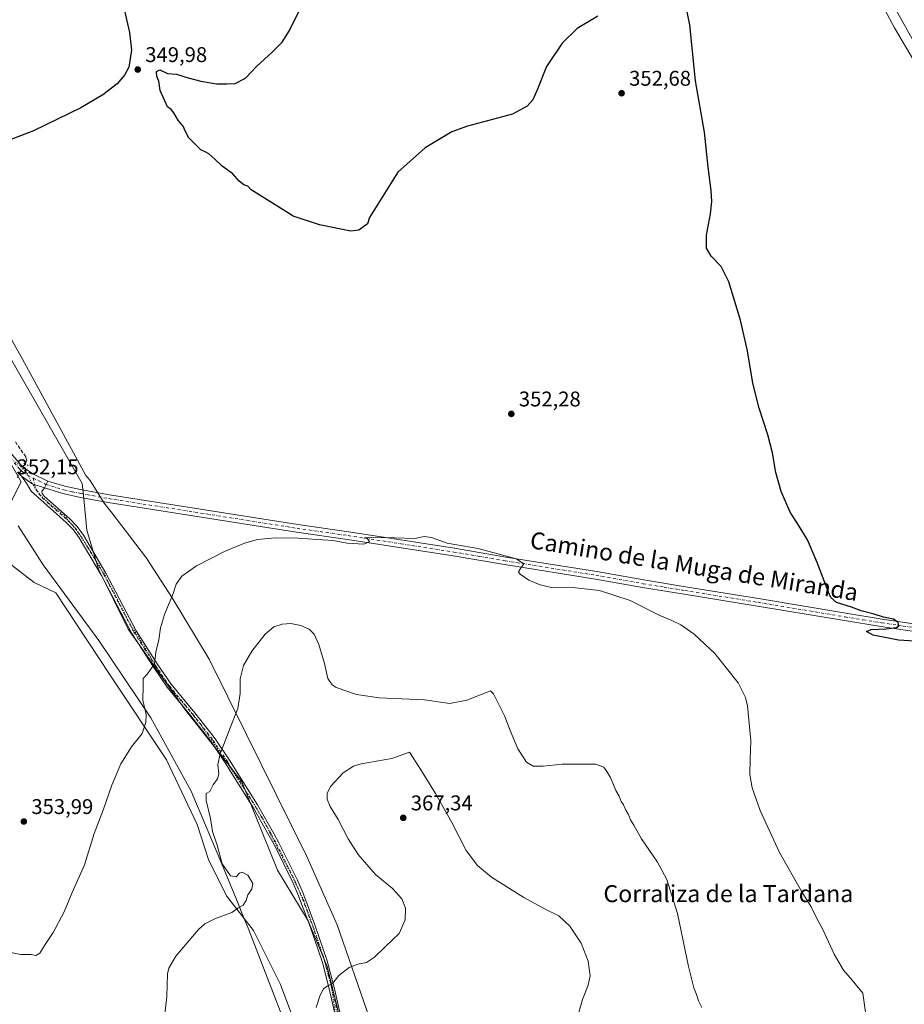
# Model space of a CAD drawing. Units: metres. Extents: x 587301 to 590755, y 4703533 to 4705890.
# Drawn here: x 589528 to 589945, y 4705028 to 4705491 of the extents above; entities that cross this region are included whole.
import ezdxf
from ezdxf.enums import TextEntityAlignment as Align

# ---------------------------------------------------------------- set-up
doc = ezdxf.new("R2010")
doc.units = ezdxf.units.M
doc.header["$MEASUREMENT"] = 0
for name, pattern in [('DGN Style 3', [2.307223458686699, 1.648016756204785, -0.6592067024819142]), ('DGN Style 4', [2.6384748266838614, 1.318413404963828, -0.6592067024819142, 0.001648016756204785, -0.6592067024819142]), ('DGN Style 5', [1.1536117293433497, 0.4944050268614355, -0.6592067024819142])]:
    doc.linetypes.add(name, pattern=pattern)
for name, color, linetype, lineweight in [('Camino Cxs', 7, 'Continuous', 0), ('Camino eje', 30, 'DGN Style 4', 13), ('Comarca CxS', 21, 'Continuous', 0), ('Comunidad Autónoma CxS', 142, 'Continuous', 0), ('Corriente artificial lineal', 4, 'DGN Style 3', 13), ('Corriente artificial lineal oculto', 135, 'DGN Style 4', 13), ('Corriente natural lineal', 142, 'Continuous', 13), ('Cultivos herbáceos CxS', 92, 'Continuous', 0), ('Curva de nivel maestra', 30, 'Continuous', 30), ('Curva de nivel normal', 30, 'Continuous', 0), ('Municipio CxS', 4, 'Continuous', 0), ('Pista no pavimentada Cxs', 111, 'Continuous', 0), ('Pista no pavimentada eje', 91, 'DGN Style 4', 0), ('Provincia CxS', 1, 'Continuous', 0), ('Puente lineal', 2, 'DGN Style 5', 0), ('Punto de cota en terreno', 7, 'Continuous', 0), ('Rótulo de punto de cota en terreno', 7, 'Continuous', 0), ('Suelo desnudo CxS', 253, 'Continuous', 0), ('Texto cartográfico', 7, 'Continuous', 0), ('Vía pecuaria CxS', 92, 'Continuous', 13), ('Vía pecuaria eje', 92, 'DGN Style 5', 0)]:
    doc.layers.add(name, color=color, linetype=linetype, lineweight=lineweight)
doc.styles.add('Style-Arial', font='txt')

# ---------------------------------------------------------------- blocks, each defined once
blk = doc.blocks.new('*U4')
at = {"layer": 'Cultivos herbáceos CxS', "color": 92, "linetype": 'Continuous', "lineweight": 0}
for points in [[(589685.3189000003, 4704995.550899999, 367.8173999999999), (589673.0129000006, 4705045.2873, 364.4045999999944), (589664.1231000006, 4705066.862299999, 363.0528999999952), (589649.6520999996, 4705090.682700001, 362.8546999999962), (589632.9001000002, 4705132.2393, 361.8464999999997), (589629.7193, 4705136.278899999, 361.2837), (589605.8302999996, 4705166.622099999, 357.1560000000027), (589579.3287000004, 4705204.1161, 354.2057999999961), (589565.3980999999, 4705232.394099999, 357.1426999999967), (589559.9294999996, 4705250.694900001, 355.2388000000064), (589558.2915000003, 4705267.201900001, 352.340200000006), (589557.7414999995, 4705272.744100001, 351.9655999999959), (589464.3919000002, 4705435.8211, 350.1845999999932)], [(589410.2927000001, 4705482.444900001, 350.1254999999946), (589528.9825999998, 4705273.522100001, 352.3006000000024), (589524.7198000001, 4705265.172300001, 352.3255999999965)], [(589524.7503000004, 4705234.0483, 352.5262999999977), (589535.0751, 4705226.017300001, 352.6340000000055), (589545.3311000001, 4705221.158100001, 352.8957999999984), (589570.4697000004, 4705182.894300001, 353.8464999999997), (589597.3430000005, 4705142.5667, 356.4048000000039), (589611.7559000002, 4705112.088300001, 358.590200000006), (589617.1835000003, 4705095.692700001, 358.7531000000017), (589625.6310999999, 4705078.5385, 359.2807999999932), (589638.3608999997, 4705062.2675, 361.0062999999937), (589651.0900999998, 4705036.797300001, 363.101800000004), (589683.7603000002, 4704949.7849, 367.4649000000064)]]:
    blk.add_polyline3d(points, dxfattribs=at)
blk = doc.blocks.new('5PATER')
at = {"layer": 'Punto de cota en terreno', "linetype": 'Continuous', "lineweight": 0}
h = blk.add_hatch(color=51, dxfattribs=at)
edge = h.paths.add_edge_path()
edge.add_ellipse((0, 0), major_axis=(-0.1095731443231308, -0.1110710700762829), ratio=0.9994222409660322, start_angle=0, end_angle=360)
blk = doc.blocks.new('*U6')
at = {"layer": 'Pista no pavimentada Cxs', "color": 111, "linetype": 'Continuous', "lineweight": 0}
blk.add_polyline3d([(589954.6401000004, 4705202.210100001, 350.2694999999949), (589933.7200999996, 4705205.340100001, 350.2544999999955), (589916.5201000003, 4705208.130100001, 350.6772999999957), (589875.5500999996, 4705214.9901, 352.7014000000054), (589841.0800999999, 4705220.5601, 354.1407999999938), (589821.4801000003, 4705223.7301, 354.5020999999979), (589799.3400999998, 4705227.690099999, 354.7899999999936), (589756.4901000002, 4705234.540100001, 355.2194000000018), (589732.3300999999, 4705238.670100001, 355.3469000000041), (589682.6601, 4705246.380100001, 355.1524000000064), (589658.6401000004, 4705249.8301, 354.8549000000057), (589569.9001000002, 4705263.8301, 352.5345999999991), (589556.8300999999, 4705266.1801, 352.5160999999935), (589548.5701000001, 4705267.960100001, 352.4208999999973), (589539.9301000005, 4705270.610099999, 352.3770999999979), (589541.5598999998, 4705273.881100001, 352.2700000000041), (589549.4801000003, 4705271.450099999, 352.2314000000042), (589557.5201000003, 4705269.710100001, 352.2896000000038), (589570.5000999998, 4705267.380100001, 352.5209999999934), (589659.1801000005, 4705253.390100001, 354.5675000000047), (589683.1901000004, 4705249.940099999, 354.8965999999928), (589732.9101, 4705242.2301, 355.232600000003), (589757.0701000001, 4705238.090100001, 355.1263999999938), (589799.9401000004, 4705231.2401, 354.6303000000044), (589822.0900999998, 4705227.280099999, 354.3665000000037), (589841.6501000002, 4705224.110099999, 354.034799999994), (589876.1300999997, 4705218.540100001, 352.5822999999946), (589917.1001000004, 4705211.6801, 350.5565000000061), (589934.2801000001, 4705208.9001, 350.0666999999958), (589954.5800999999, 4705205.850099999, 349.8438000000024)], dxfattribs=at)

msp = doc.modelspace()

# ---------------------------------------------------------------- linework, layer by layer
at = {"layer": 'Camino Cxs', "color": 7, "linetype": 'Continuous', "lineweight": 0, "extrusion": (0.02338542456833856, 0.05480614056718779, 0.9982231257959757), "elevation": 272016.1149993961, "flags": 128}
msp.add_lwpolyline([(1304387.793552508, -4551011.830882732), (1304393.836001993, -4551011.394544752), (1304399.813355082, -4551012.661603116)], dxfattribs=at)
at = {"layer": 'Camino Cxs', "color": 7, "linetype": 'Continuous', "lineweight": 0}
for points in [[(589683.1201, 4704995.090100001, 367.8243999999977), (589674.0301000001, 4705034.770099999, 365.2795000000042), (589670.7401000002, 4705047.2601, 364.3987999999954), (589664.9600999998, 4705064.170100001, 363.3362999999954), (589659.2600999996, 4705079.3201, 362.6036000000022), (589656.8901000004, 4705084.9001, 362.6223000000027), (589648.1700999998, 4705102.450099999, 363.6760000000068), (589645.7701000003, 4705106.800100001, 363.8078999999998), (589638.1101000002, 4705120.220100001, 363.2785000000004), (589625.0401, 4705141.200099999, 360.6986999999936), (589618.3701, 4705151.0701, 359.3672999999981), (589608.8701, 4705163.3101, 357.7130000000034), (589597.7001, 4705176.7401, 356.1707000000025), (589591.0401, 4705186.5101, 355.2315999999992), (589581.0401, 4705202.090100001, 354.415399999998), (589566.7600999996, 4705229.3201, 357.6052999999956), (589556.3101000004, 4705247.050100001, 358.4400000000023), (589553.4301000005, 4705250.9901, 357.4660000000004), (589550.1700999998, 4705254.4001, 355.3000000000029), (589538.1901000004, 4705264.940099999, 352.357799999998), (589533.6101000002, 4705269.170100001, 352.3899999999995), (589531.5201000003, 4705272.940099999, 352.3969999999972), (589529.2001, 4705276.090100001, 352.3276000000042), (589534.2015000005, 4705272.580900001, 352.4030999999959), (589539.9301000005, 4705270.610099999, 352.3770999999979), (589538.6401000004, 4705268.9801, 352.3770999999979), (589538.8800999997, 4705268.030099999, 352.3800999999949), (589539.7701000003, 4705266.7401, 352.3996999999945), (589551.8300999999, 4705256.140100001, 356.2802999999985), (589555.2701000003, 4705252.530099999, 358.1211999999941), (589558.3201000001, 4705248.370100001, 358.6980999999942), (589568.8601000002, 4705230.4901, 357.232799999998), (589583.1101000002, 4705203.300100001, 354.4563000000053), (589593.0401, 4705187.840100001, 355.357999999993), (589599.6201, 4705178.190099999, 356.4219000000012), (589610.7401000002, 4705164.8101, 357.9076000000059), (589618.2200999996, 4705155.170100001, 359.1252999999998), (589620.3101000004, 4705152.4801, 359.5531999999948), (589627.0500999996, 4705142.5101, 360.9275000000052), (589640.1700999998, 4705121.450099999, 363.4630000000034), (589647.8601000002, 4705107.970100001, 363.979800000001), (589650.2901, 4705103.5701, 363.7796999999992), (589659.0701000001, 4705085.9001, 362.6854000000022), (589661.4901000002, 4705080.210100001, 362.6404999999941), (589667.2200999996, 4705064.9801, 363.2954000000027), (589673.0401, 4705047.960100001, 364.4079999999958), (589676.3601000002, 4705035.340100001, 365.3757999999943), (589685.4401000004, 4704995.670100001, 368.0436000000045)], [(589683.1201, 4704995.090100001, 367.8243999999977), (589674.0301000001, 4705034.770099999, 365.2795000000042), (589670.7401000002, 4705047.2601, 364.3987999999954), (589664.9600999998, 4705064.170100001, 363.3362999999954), (589659.2600999996, 4705079.3201, 362.6036000000022), (589656.8901000004, 4705084.9001, 362.6223000000027), (589648.1700999998, 4705102.450099999, 363.6760000000068), (589645.7701000003, 4705106.800100001, 363.8078999999998), (589638.1101000002, 4705120.220100001, 363.2785000000004), (589625.0401, 4705141.200099999, 360.6986999999936), (589618.3701, 4705151.0701, 359.3672999999981), (589608.8701, 4705163.3101, 357.7130000000034), (589597.7001, 4705176.7401, 356.1707000000025), (589591.0401, 4705186.5101, 355.2315999999992), (589581.0401, 4705202.090100001, 354.415399999998), (589566.7600999996, 4705229.3201, 357.6052999999956), (589556.3101000004, 4705247.050100001, 358.4400000000023), (589553.4301000005, 4705250.9901, 357.4660000000004), (589550.1700999998, 4705254.4001, 355.3000000000029), (589538.1901000004, 4705264.940099999, 352.357799999998), (589533.6101000002, 4705269.170100001, 352.3899999999995), (589531.5201000003, 4705272.940099999, 352.3969999999972), (589529.2001, 4705276.090100001, 352.3276000000042)], [(589539.9301000005, 4705270.610099999, 352.3770999999979), (589538.6401000004, 4705268.9801, 352.3770999999979), (589538.8800999997, 4705268.030099999, 352.3800999999949), (589539.7701000003, 4705266.7401, 352.3996999999945), (589551.8300999999, 4705256.140100001, 356.2802999999985), (589555.2701000003, 4705252.530099999, 358.1211999999941), (589558.3201000001, 4705248.370100001, 358.6980999999942), (589568.8601000002, 4705230.4901, 357.232799999998), (589583.1101000002, 4705203.300100001, 354.4563000000053), (589593.0401, 4705187.840100001, 355.357999999993), (589599.6201, 4705178.190099999, 356.4219000000012), (589610.7401000002, 4705164.8101, 357.9076000000059), (589618.2200999996, 4705155.170100001, 359.1252999999998), (589620.3101000004, 4705152.4801, 359.5531999999948), (589627.0500999996, 4705142.5101, 360.9275000000052), (589640.1700999998, 4705121.450099999, 363.4630000000034), (589647.8601000002, 4705107.970100001, 363.979800000001), (589650.2901, 4705103.5701, 363.7796999999992), (589659.0701000001, 4705085.9001, 362.6854000000022), (589661.4901000002, 4705080.210100001, 362.6404999999941), (589667.2200999996, 4705064.9801, 363.2954000000027), (589673.0401, 4705047.960100001, 364.4079999999958), (589676.3601000002, 4705035.340100001, 365.3757999999943), (589685.4401000004, 4704995.670100001, 368.0436000000045)]]:
    msp.add_polyline3d(points, dxfattribs=at)
at = {"layer": 'Camino eje', "color": 30, "linetype": 'DGN Style 4', "lineweight": 13}
msp.add_polyline3d([(589534.6875, 4705275.255100001, 352.2841000000044), (589535.8503000002, 4705269.930299999, 352.382700000002), (589538.9801000003, 4705265.840100001, 352.3798999999999), (589551.0000999998, 4705255.270099999, 355.8343000000023), (589552.6300999997, 4705253.565099999, 357.4125000000058), (589554.3501000004, 4705251.7601, 357.8726000000024), (589555.8750999998, 4705249.6801, 358.2563999999985), (589557.3151000004, 4705247.710100001, 359.2042999999976), (589567.8101000004, 4705229.905099999, 357.8254000000015), (589574.9351000004, 4705216.3101, 353.7485000000015), (589582.0751, 4705202.6951, 354.4265000000014), (589587.0751, 4705194.905099999, 354.7666999999929), (589592.0401, 4705187.175100001, 355.2715999999928), (589598.6601, 4705177.465100001, 356.2948000000033), (589604.2451, 4705170.7501, 357.1493000000046), (589609.8051000005, 4705164.0601, 357.8080000000046), (589619.3400999998, 4705151.7751, 359.4579999999987), (589626.0450999998, 4705141.8551, 360.8138999999938), (589639.1401000004, 4705120.835100001, 363.3717000000034), (589646.8151000004, 4705107.3851, 363.9014000000025), (589649.2301000003, 4705103.0101, 363.7259999999951), (589657.9801000003, 4705085.4001, 362.661500000002), (589660.3750999998, 4705079.765100001, 362.6227999999974), (589666.0900999998, 4705064.575099999, 363.3163999999961), (589671.8901000004, 4705047.610099999, 364.4012999999977), (589673.5500999996, 4705041.300100001, 364.8543999999966), (589675.1951000001, 4705035.0551, 365.3276000000042), (589679.7351000002, 4705015.220100001, 366.5633999999991)], dxfattribs=at)
at = {"layer": 'Comarca CxS', "color": 21, "linetype": 'Continuous', "lineweight": 0}
msp.add_3dface([(590754.7800006797, 4703576.949982938), (587330.010000654, 4703533.16998294), (587301.0500006551, 4705846.369982918), (590724.7000006809, 4705890.169982918)], dxfattribs=at)
at = {"layer": 'Comunidad Autónoma CxS', "color": 142, "linetype": 'Continuous', "lineweight": 0}
msp.add_3dface([(590754.7800006797, 4703576.949982938), (587330.010000654, 4703533.16998294), (587301.0500006551, 4705846.369982918), (590724.7000006809, 4705890.169982918)], dxfattribs=at)
at = {"layer": 'Corriente artificial lineal', "color": 4, "linetype": 'DGN Style 3', "lineweight": 13}
msp.add_polyline3d([(589530.6901000004, 4705281.780099999, 351.726999999999), (589531.6501000002, 4705283.450099999, 351.5592999999935), (589531.1501000002, 4705285.3301, 351.6445999999996), (589526.2401000002, 4705292.270099999, 351.5871999999945)], dxfattribs=at)
at = {"layer": 'Corriente artificial lineal oculto', "color": 135, "linetype": 'DGN Style 4', "lineweight": 13, "extrusion": (0.03900890689716152, 0.06783715872861615, 0.99693351086134), "elevation": 342540.5432156143, "flags": 128}
msp.add_lwpolyline([(1834502.305090829, -4359406.666175617), (1834502.305090829, -4359414.003887757)], dxfattribs=at)
at = {"layer": 'Corriente natural lineal', "color": 142, "linetype": 'Continuous', "lineweight": 13}
msp.add_polyline3d([(590035.0301000001, 4705193.9801, 348.6355999999942), (590034.8201000001, 4705195.950099999, 348.480899999995), (590031.2701000003, 4705213.120100001, 348.0445000000037), (590024.2500999998, 4705264.5701, 347.4410999999964), (590019.3501000004, 4705289.090100001, 347.0592000000034), (590018.2001, 4705298.960100001, 347.0458000000072), (590011.5301000001, 4705338.4801, 346.3984000000055), (590007.9301000005, 4705365.530099999, 346.1739999999991), (590006.4200999998, 4705372.4101, 346.1432000000059), (590003.7301000003, 4705378.720100001, 346.1043999999966), (589995.8501000004, 4705393.860099999, 345.8187999999937), (589962.0201000003, 4705455.610099999, 345.3551000000007), (589949.0301000001, 4705480.940099999, 345.3684999999969), (589941.7001, 4705494.210100001, 345.2828000000009), (589926.5201000003, 4705523.280099999, 345.100900000005), (589886.6801000005, 4705597.1801, 345.0109999999986), (589883.2801000001, 4705606.5001, 344.7587000000058), (589881.2801000001, 4705614.950099999, 344.7767000000022), (589877.4101, 4705641.020099999, 344.6453000000038), (589873.5000999998, 4705686.140100001, 344.7642000000051), (589869.4801000003, 4705719.6801, 344.7244000000064), (589866.4901000002, 4705748.090100001, 344.7743000000046), (589859.5401, 4705805.3101, 344.9697000000015), (589859.2769999999, 4705807.4771, 345.0604000000022)], dxfattribs=at)
at = {"layer": 'Cultivos herbáceos CxS', "color": 92, "linetype": 'Continuous', "lineweight": 0}
for points in [[(589261.4493000006, 4705736.442700001, 348.2203000000009), (589334.2675000001, 4705607.741900001, 349.3926999999967), (589410.2927000001, 4705482.444900001, 350.1254999999946), (589528.9825999998, 4705273.522100001, 352.3006000000024), (589524.7198000001, 4705265.172300001, 352.3255999999965), (589519.3776000004, 4705247.906500001, 352.5464000000065), (589524.7503000004, 4705234.0483, 352.5262999999977), (589535.0751, 4705226.017300001, 352.6340000000055), (589545.3311000001, 4705221.158100001, 352.8957999999984), (589570.4697000004, 4705182.894300001, 353.8464999999997), (589597.3430000005, 4705142.5667, 356.4048000000039), (589611.7559000002, 4705112.088300001, 358.590200000006), (589617.1835000003, 4705095.692700001, 358.7531000000017), (589625.6310999999, 4705078.5385, 359.2807999999932), (589638.3608999997, 4705062.2675, 361.0062999999937), (589651.0900999998, 4705036.797300001, 363.101800000004), (589683.7603000002, 4704949.7849, 367.4649000000064)], [(589298.7248999998, 4705714.388499999, 348.0651999999973), (589306.2725999998, 4705687.875499999, 348.5256999999983), (589340.6319000004, 4705637.101700001, 348.9070000000065), (589350.5324999997, 4705630.026500001, 348.7093000000023), (589464.3919000002, 4705435.8211, 350.1845999999932), (589557.7414999995, 4705272.744100001, 351.9655999999959), (589558.2915000003, 4705267.201900001, 352.340200000006), (589559.9294999996, 4705250.694900001, 355.2388000000064), (589565.3980999999, 4705232.394099999, 357.1426999999967), (589579.3287000004, 4705204.1161, 354.2057999999961), (589605.8302999996, 4705166.622099999, 357.1560000000027), (589629.7193, 4705136.278899999, 361.2837), (589632.9001000002, 4705132.2393, 361.8464999999997), (589649.6520999996, 4705090.682700001, 362.8546999999962), (589664.1231000006, 4705066.862299999, 363.0528999999952), (589673.0129000006, 4705045.2873, 364.4045999999944), (589685.3189000003, 4704995.550899999, 367.8173999999999)]]:
    msp.add_polyline3d(points, dxfattribs=at)
at = {"layer": 'Curva de nivel maestra', "color": 30, "linetype": 'Continuous', "lineweight": 30, "elevation": 350, "flags": 128}
for points in [[(589800.4100000003, 4705492.7601), (589790.7300000004, 4705487.0001), (589783.6200000001, 4705480.0001), (589776.1900000004, 4705469.0001), (589772.0300000003, 4705458.340100001), (589769.7699999996, 4705453.290100001), (589767.0999999996, 4705450.4101), (589760.2699999996, 4705446.630100001), (589739.1100000005, 4705441.0101), (589731.7599999999, 4705438.2401), (589719.2000000002, 4705430.7401), (589706.3399999999, 4705419.220100001), (589692.9800000004, 4705398.0101), (589691.9500000002, 4705394.9301), (589687.9500000002, 4705392.0101), (589684.1100000005, 4705391.4301), (589669.4500000002, 4705394.5001), (589656.9699999997, 4705398.520099999), (589653.5499999998, 4705400.770099999), (589639.7199999997, 4705409.420100001), (589637.2100000001, 4705411.0101), (589635.6399999997, 4705412.6801), (589633.75, 4705413.300100001), (589631.54, 4705415.090100001), (589628.6200000001, 4705418.5101), (589623.6200000001, 4705422.1801), (589620.1900000004, 4705425.4101), (589617.3200000003, 4705427.870100001), (589615.6500000004, 4705428.870100001), (589613.5199999996, 4705429.7401), (589607.8600000005, 4705435.4101), (589606.1200000001, 4705438.6801), (589605.2999999998, 4705441.0101), (589602.9900000002, 4705443.4901), (589600.9000000004, 4705447.280099999), (589599.6100000005, 4705448.8301), (589597.79, 4705450.0101), (589594.4600000001, 4705457.6801), (589593.7000000002, 4705462.1601), (589592.8399999999, 4705464.290100001), (589592.6799999997, 4705466.700099999), (589594.2199999997, 4705467.5001), (589597.79, 4705465.710100001), (589602.1200000001, 4705465.4001), (589607.6399999997, 4705463.620100001), (589613.5199999996, 4705462.0601), (589620.9699999997, 4705460.870100001), (589625.7300000004, 4705460.870100001), (589629.7000000002, 4705461.100099999), (589634.5599999996, 4705463.610099999), (589639.8600000005, 4705469.200099999), (589647.1200000001, 4705475.780099999), (589651.8700000001, 4705480.530099999), (589655.2999999998, 4705486.0001), (589669.5999999996, 4705514.960100001)], [(589574.29, 4705509.690099999), (589580.0099999999, 4705485.050100001), (589580.9600000001, 4705476.790100001), (589579.6100000005, 4705468.6501), (589577.6500000004, 4705464.9801), (589574.1500000004, 4705460.920100001), (589567.4400000004, 4705455.690099999), (589557.0700000003, 4705449.630100001), (589534.8399999999, 4705438.7401), (589520.4199999999, 4705433.2501)], [(589954.3499999996, 4705198.090100001), (589941.9199999999, 4705198.9801), (589930.1200000001, 4705201.350099999), (589926.9699999997, 4705202.9801), (589929.0800000001, 4705203.890100001), (589936.1900000004, 4705204.290100001), (589941.0300000003, 4705204.9101), (589942.1299999999, 4705205.7401), (589941.7800000003, 4705207.3201), (589939.5700000003, 4705208.860099999), (589934.8300000001, 4705209.790100001), (589930.4900000002, 4705211.110099999), (589924.4299999997, 4705212.800100001), (589919.8700000001, 4705214.4901), (589912.7999999998, 4705216.7501), (589910.1299999999, 4705219.0101), (589908.9500000002, 4705221.5601), (589903.7300000004, 4705235.4801), (589899.0700000003, 4705246.2601), (589895.2699999996, 4705252.690099999), (589890.9000000004, 4705259.1601), (589886.7000000002, 4705268.9801), (589884.2100000001, 4705277.8201), (589882.5800000001, 4705287.190099999), (589880.4199999999, 4705295.690099999), (589876.3200000003, 4705308.2501), (589873.4000000004, 4705319.9901), (589870.8399999999, 4705335.100099999), (589867.5300000003, 4705349.550100001), (589862.0700000003, 4705367.6801), (589858.5199999996, 4705374.860099999), (589853.7999999998, 4705379.800100001), (589851.5599999996, 4705383.450099999), (589851.5700000003, 4705389.550100001), (589853.4500000002, 4705399.640100001), (589854.1699999999, 4705405.4001), (589853.8300000001, 4705410.700099999), (589852.2999999998, 4705421.6801), (589850.5800000001, 4705438.0801), (589846.4800000004, 4705462.2601), (589843.7400000002, 4705488.620100001), (589841.75, 4705498.4801)]]:
    msp.add_lwpolyline(points, dxfattribs=at)
at = {"layer": 'Curva de nivel normal', "color": 30, "linetype": 'Continuous', "lineweight": 0, "flags": 128}
for points, elevation in [([(589929.9199999999, 4705506.370100001), (589940.0999999996, 4705487.2601), (589949.3099999996, 4705471.600099999)], 344.9999999999999), ([(589926.4500000002, 4705023.8201), (589925.2300000004, 4705032.780099999), (589920.2199999997, 4705038.870100001), (589916, 4705043.640100001), (589911.7400000002, 4705051.040100001), (589906.3899999997, 4705062.6801), (589903.5599999996, 4705067.850099999), (589900.8099999996, 4705073.440099999), (589896.5, 4705080.450099999), (589886.0199999996, 4705098.9801), (589876.7800000003, 4705118.7401), (589873.0800000001, 4705129.370100001), (589872.0599999996, 4705135.640100001), (589872.1200000001, 4705142.7301), (589872.4100000003, 4705151.610099999), (589870.9299999997, 4705167.970100001), (589870.0099999999, 4705171.970100001), (589866.4199999999, 4705178.800100001), (589855.5, 4705192.720100001), (589845.8399999999, 4705201.790100001), (589839.5700000003, 4705206.1801), (589835.3399999999, 4705208.280099999), (589829.5700000003, 4705210.5101), (589815.6200000001, 4705217.550100001), (589801.1600000003, 4705222.280099999), (589787.1399999997, 4705223.8201), (589778.6799999997, 4705223.800100001), (589773.3300000001, 4705224.920100001), (589767.9500000002, 4705227.210100001), (589763.8600000005, 4705229.940099999), (589763.0700000003, 4705231.1501), (589764.0599999996, 4705232.610099999), (589765.5199999996, 4705234.940099999), (589761.9100000003, 4705237.3101), (589751.5899999999, 4705240.120100001), (589743.8799999999, 4705242.040100001), (589729.5300000003, 4705244.5801), (589722.1799999997, 4705247.280099999), (589718.6600000003, 4705247.710100001), (589714.2599999999, 4705246.880100001), (589704.6900000004, 4705247.1601), (589692.4100000003, 4705247.220100001), (589690.5700000003, 4705247.090100001), (589691.7800000003, 4705247.030099999), (589692.9600000001, 4705245.1801), (589690.3499999996, 4705244.140100001), (589682.4500000002, 4705244.5801), (589675.6200000001, 4705245.880100001), (589668.4800000004, 4705246.270099999), (589659.2999999998, 4705246.960100001), (589648.4600000001, 4705247.0701), (589640.2800000003, 4705246.280099999), (589634.0999999996, 4705244.640100001), (589624.6200000001, 4705240.640100001), (589611.4900000002, 4705233.9101), (589604.5599999996, 4705229.0701), (589601.9500000002, 4705225.290100001), (589600.4699999997, 4705220.850099999), (589596.4900000002, 4705211.040100001), (589594.5599999996, 4705204.8101), (589593.7000000002, 4705199.100099999), (589592.4299999997, 4705193.270099999), (589591.7300000004, 4705187.8301), (589588.4400000004, 4705183.100099999), (589586.3700000001, 4705180.9001), (589586.4600000001, 4705177.4001), (589586.1900000004, 4705170.630100001), (589587.8799999999, 4705163.970100001), (589587.6100000005, 4705160.370100001), (589585.9900000002, 4705155.040100001), (589580.8899999997, 4705148.710100001), (589575.8399999999, 4705140.710100001), (589571.6600000003, 4705130.720100001), (589567.6500000004, 4705119.380100001), (589563.2599999999, 4705107.9901), (589558.7999999998, 4705093.130100001), (589552.9000000004, 4705080.120100001), (589549.1699999999, 4705071.100099999), (589544.0800000001, 4705061.280099999), (589539.9299999997, 4705055.2401), (589537.75, 4705051.5801), (589535.8499999996, 4705050.520099999), (589533.6699999999, 4705050.9801), (589528.8499999996, 4705050.890100001), (589521.04, 4705052.4901)], 355), ([(589849.3200000003, 4705026.0701), (589847.79, 4705029.200099999), (589846.9199999999, 4705032.130100001), (589845.6399999997, 4705035.2301), (589843.1100000005, 4705045.3101), (589837.9500000002, 4705070.2401), (589832.9299999997, 4705086.220100001), (589828.5, 4705094.4101), (589821, 4705105.470100001), (589817.4100000003, 4705111.840100001), (589815.8799999999, 4705114.370100001), (589814.8499999996, 4705116.860099999), (589813.5599999996, 4705118.9801), (589812.4699999997, 4705121.420100001), (589811.4299999997, 4705123.040100001), (589810.4400000004, 4705125.4801), (589808.9000000004, 4705128.220100001), (589806.3499999996, 4705134.2601), (589804.7000000002, 4705137.130100001), (589803.2400000002, 4705139.170100001), (589799.3300000001, 4705140.640100001), (589792.6699999999, 4705140.600099999), (589783.5999999996, 4705140.5701), (589774.75, 4705139.550100001), (589770.0300000003, 4705139.5601), (589766.8300000001, 4705141.4901), (589762.8399999999, 4705147.720100001), (589759.1500000004, 4705156.420100001), (589756.6699999999, 4705163.040100001), (589751.3700000001, 4705173.620100001), (589749.9199999999, 4705175.020099999), (589748.2999999998, 4705174.540100001), (589738.7699999996, 4705170.710100001), (589730.7699999996, 4705169.200099999), (589718.7699999996, 4705170.8201), (589697.4699999997, 4705171.860099999), (589686.7800000003, 4705173.3301), (589677.3200000003, 4705176.620100001), (589675.3300000001, 4705177.870100001), (589673.3399999999, 4705180.870100001), (589671.75, 4705188.0101), (589669.0499999998, 4705196.960100001), (589666.8499999996, 4705201.7601), (589664.5300000003, 4705204.110099999), (589660.5999999996, 4705205.8301), (589655.9500000002, 4705206.720100001), (589651.79, 4705206.5001), (589647.9100000003, 4705205.220100001), (589643.7999999998, 4705201.770099999), (589637.5800000001, 4705193.710100001), (589633.7000000002, 4705187.040100001), (589632.0300000003, 4705180.800100001), (589632.0899999999, 4705173.770099999), (589631, 4705166.800100001), (589627.4000000004, 4705157.710100001), (589622.7199999997, 4705145.370100001), (589621.5599999996, 4705140.4301), (589621.9400000004, 4705136.0601), (589621.3799999999, 4705133.630100001), (589619.29, 4705130.850099999), (589617.8200000003, 4705127.710100001), (589616.0599999996, 4705126.6801), (589615.9900000002, 4705123.530099999), (589618.1500000004, 4705115.0101), (589619.1100000005, 4705108.870100001), (589621.2999999998, 4705102.380100001), (589623.5800000001, 4705093.700099999), (589627.4400000004, 4705088.0001), (589630.2400000002, 4705087.450099999), (589631.7000000002, 4705089.170100001), (589632.9800000004, 4705089.6601), (589635.7199999997, 4705088.3101), (589637.9600000001, 4705084.360099999), (589637.5199999996, 4705081.720100001), (589635.7300000004, 4705079.0601), (589634.8700000001, 4705076.340100001), (589633.4600000001, 4705074.170100001), (589630.9400000004, 4705072.8301), (589628.1200000001, 4705070.710100001), (589620.4199999999, 4705067.9001), (589615.4199999999, 4705065.360099999), (589612.4600000001, 4705062.780099999), (589601.7300000004, 4705050.100099999), (589598.4199999999, 4705044.470100001), (589597.8899999997, 4705041.920100001), (589597.4600000001, 4705031.130100001), (589595.9199999999, 4705017.520099999)], 360), ([(589790.2100000001, 4705019.3201), (589793.2400000002, 4705029.780099999), (589795.9500000002, 4705036.520099999), (589796.75, 4705040.940099999), (589795.9100000003, 4705047.870100001), (589792.5800000001, 4705056.3101), (589787.2400000002, 4705064.3301), (589782.0800000001, 4705069.140100001), (589775.6699999999, 4705072.360099999), (589765.6100000005, 4705077.850099999), (589750.3600000005, 4705087.4301), (589743.7300000004, 4705092.840100001), (589738.5, 4705099.9301), (589731.6900000004, 4705113.0601), (589723.9600000001, 4705126.780099999), (589716.6699999999, 4705138.6601), (589711.7800000003, 4705146.200099999), (589703.5199999996, 4705143.2601), (589688.9500000002, 4705140.6801), (589685.4299999997, 4705139.5801), (589680.6100000005, 4705136.4301), (589674.7999999998, 4705130.270099999), (589673.0300000003, 4705126.940099999), (589672.9900000002, 4705124.0801), (589674.3499999996, 4705120.620100001), (589678.2699999996, 4705114.540100001), (589682.9199999999, 4705105.390100001), (589687.5499999998, 4705098.0601), (589695.7000000002, 4705088.600099999), (589703.7100000001, 4705081.950099999), (589708.1699999999, 4705077.1601), (589709.8600000005, 4705072.800100001), (589709.8099999996, 4705067.3201), (589706.8600000005, 4705060.870100001), (589700.3099999996, 4705054.640100001), (589695.25, 4705049.620100001), (589691.5499999998, 4705047.2301), (589687.4000000004, 4705046.360099999), (589683.3499999996, 4705044.770099999), (589678.4500000002, 4705041.0601), (589675.6299999999, 4705037.450099999), (589673.0800000001, 4705036.0801), (589671.2699999996, 4705034.860099999), (589669.7199999997, 4705031.850099999), (589667.8899999997, 4705026.0101)], 365)]:
    msp.add_lwpolyline(points, dxfattribs=dict(at, elevation=elevation))
at = {"layer": 'Municipio CxS', "color": 4, "linetype": 'Continuous', "lineweight": 0}
msp.add_3dface([(590754.7800006797, 4703576.949982938), (587330.010000654, 4703533.16998294), (587301.0500006551, 4705846.369982918), (590724.7000006809, 4705890.169982918)], dxfattribs=at)
at = {"layer": 'Pista no pavimentada Cxs', "color": 111, "linetype": 'Continuous', "lineweight": 0, "extrusion": (-0.005226269745466479, 0.004779804490370511, 0.9999749194722743), "elevation": 19761.57992477916, "flags": 128}
msp.add_lwpolyline([(589522.9900717164, 4705235.383071479), (589520.9999990714, 4705237.20309227)], dxfattribs=at)
at = {"layer": 'Pista no pavimentada Cxs', "color": 111, "linetype": 'Continuous', "lineweight": 0, "extrusion": (0.02338542456833856, 0.05480614056718779, 0.9982231257959757), "elevation": 272016.1149993961, "flags": 128}
msp.add_lwpolyline([(1304387.793552508, -4551011.830882732), (1304393.836001993, -4551011.394544752), (1304399.813355082, -4551012.661603116)], dxfattribs=at)
at = {"layer": 'Pista no pavimentada Cxs', "color": 111, "linetype": 'Continuous', "lineweight": 0, "extrusion": (0.01306384653982792, 0.02621907109566483, 0.9995708560299587), "elevation": 131421.7097059737, "flags": 128}
msp.add_lwpolyline([(1570720.047783814, -4472441.004285391), (1570720.047783814, -4472437.348172776)], dxfattribs=at)
msp.add_lwpolyline([(1570720.047783814, -4472441.004285391), (1570720.047783814, -4472437.348172776)], dxfattribs=at)
at = {"layer": 'Pista no pavimentada Cxs', "color": 111, "linetype": 'Continuous', "lineweight": 0}
for points in [[(589250.0000999998, 4705814.350099999, 347.4964000000036), (589250.4801000003, 4705807.7401, 347.5108999999939), (589250.5601000004, 4705804.950099999, 347.5687000000034), (589251.6501000002, 4705769.8201, 348.0210999999982), (589252.9501, 4705758.2301, 348.0371000000014), (589254.5601000004, 4705753.840100001, 348.1183000000019), (589258.0201000003, 4705746.640100001, 348.3368000000046), (589290.5701000001, 4705690.090100001, 348.2718000000023), (589365.7500999998, 4705560.8301, 349.6195000000007), (589400.4401000004, 4705500.280099999, 349.9918000000035), (589411.4101, 4705480.7601, 350.1245999999956), (589504.7600999996, 4705317.920100001, 351.6545000000042), (589523.3000999996, 4705287.950099999, 351.9786000000022), (589529.6101000002, 4705280.630100001, 352.028999999995), (589534.8101000004, 4705277.1601, 352.1981999999989), (589541.2701000003, 4705273.970100001, 352.2698999999994), (589541.5598999998, 4705273.881100001, 352.2700000000041)], [(589523.3000999996, 4705287.950099999, 351.9786000000022), (589529.6101000002, 4705280.630100001, 352.028999999995), (589534.8101000004, 4705277.1601, 352.1981999999989), (589541.2701000003, 4705273.970100001, 352.2698999999994), (589541.5598999998, 4705273.881100001, 352.2700000000041), (589539.9301000005, 4705270.610099999, 352.3770999999979), (589534.2015000005, 4705272.580900001, 352.4030999999959), (589529.2001, 4705276.090100001, 352.3276000000042), (589527.2100999998, 4705277.9101, 352.3084999999992)], [(590042.3601000002, 4705187.970100001, 348.8763000000035), (590036.7701000003, 4705188.850099999, 348.7734999999957), (590003.0301000001, 4705194.470100001, 349.4450999999972), (589993.7200999996, 4705195.9801, 349.6423999999971), (589973.6501000002, 4705199.360099999, 349.9569000000047), (589954.6401000004, 4705202.210100001, 350.2694999999949), (589933.7200999996, 4705205.340100001, 350.2544999999955), (589916.5201000003, 4705208.130100001, 350.6772999999957), (589875.5500999996, 4705214.9901, 352.7014000000054), (589841.0800999999, 4705220.5601, 354.1407999999938), (589821.4801000003, 4705223.7301, 354.5020999999979), (589799.3400999998, 4705227.690099999, 354.7899999999936), (589756.4901000002, 4705234.540100001, 355.2194000000018), (589732.3300999999, 4705238.670100001, 355.3469000000041), (589682.6601, 4705246.380100001, 355.1524000000064), (589658.6401000004, 4705249.8301, 354.8549000000057), (589569.9001000002, 4705263.8301, 352.5345999999991), (589556.8300999999, 4705266.1801, 352.5160999999935), (589548.5701000001, 4705267.960100001, 352.4208999999973), (589539.9301000005, 4705270.610099999, 352.3770999999979)], [(589541.5598999998, 4705273.881100001, 352.2700000000041), (589549.4801000003, 4705271.450099999, 352.2314000000042), (589557.5201000003, 4705269.710100001, 352.2896000000038), (589570.5000999998, 4705267.380100001, 352.5209999999934), (589659.1801000005, 4705253.390100001, 354.5675000000047), (589683.1901000004, 4705249.940099999, 354.8965999999928), (589732.9101, 4705242.2301, 355.232600000003), (589757.0701000001, 4705238.090100001, 355.1263999999938), (589799.9401000004, 4705231.2401, 354.6303000000044), (589822.0900999998, 4705227.280099999, 354.3665000000037), (589841.6501000002, 4705224.110099999, 354.034799999994), (589876.1300999997, 4705218.540100001, 352.5822999999946), (589917.1001000004, 4705211.6801, 350.5565000000061), (589934.2801000001, 4705208.9001, 350.0666999999958), (589954.5800999999, 4705205.850099999, 349.8438000000024)]]:
    msp.add_polyline3d(points, dxfattribs=at)
at = {"layer": 'Pista no pavimentada eje', "color": 91, "linetype": 'DGN Style 4', "lineweight": 0}
for points in [[(589525.6936999997, 4705282.4959, 352.1223999999929), (589528.4101, 4705279.270099999, 352.1915000000009), (589529.4051000001, 4705278.360099999, 352.2203000000009), (589532.0050999997, 4705276.6251, 352.2624000000069), (589534.6875, 4705275.255100001, 352.2841000000044)], [(589534.6875, 4705275.255100001, 352.2841000000044), (589537.3701, 4705273.8851, 352.3286999999983), (589540.6001000004, 4705272.290100001, 352.3531999999978), (589549.0251000002, 4705269.7051, 352.3286999999983), (589553.1551000001, 4705268.815099999, 352.3401000000013), (589557.1750999996, 4705267.9451, 352.4085999999952), (589570.2001, 4705265.6051, 352.5298999999941), (589658.9101, 4705251.610099999, 354.7124999999942), (589682.9250999996, 4705248.1601, 355.008799999996), (589707.7600999996, 4705244.3051, 355.1944999999978), (589732.6201, 4705240.450099999, 355.2902999999933), (589744.7001, 4705238.380100001, 355.2620000000024), (589756.7801000001, 4705236.315099999, 355.1834999999992), (589799.6401000004, 4705229.465100001, 354.7112000000052), (589821.7851, 4705225.505100001, 354.4340999999986), (589831.5850999998, 4705223.920100001, 354.2676000000066), (589841.3651000002, 4705222.335100001, 354.0788999999932), (589875.8400999998, 4705216.765100001, 352.6886999999988), (589916.8101000004, 4705209.905099999, 350.6202000000048), (589925.4001000002, 4705208.515100001, 350.3772000000026), (589934.0000999998, 4705207.120100001, 350.2367999999988), (589944.1501000002, 4705205.595100001, 350.0644999999931), (589964.4301000005, 4705202.5601, 349.9039000000048)]]:
    msp.add_polyline3d(points, dxfattribs=at)
at = {"layer": 'Provincia CxS', "color": 1, "linetype": 'Continuous', "lineweight": 0}
msp.add_3dface([(590754.7800006797, 4703576.949982938), (587330.010000654, 4703533.16998294), (587301.0500006551, 4705846.369982918), (590724.7000006809, 4705890.169982918)], dxfattribs=at)
at = {"layer": 'Puente lineal', "color": 2, "linetype": 'DGN Style 5', "lineweight": 0}
msp.add_polyline3d([(589530.4401000004, 4705283.470100001, 351.8184999999939), (589530.4101, 4705281.920100001, 351.8641000000061), (589530.6901000004, 4705281.780099999, 351.8562999999995), (589531.8901000004, 4705281.1801, 351.8334999999934), (589532.4801000003, 4705281.720100001, 351.7318999999989)], dxfattribs=at)
at = {"layer": 'Suelo desnudo CxS', "color": 253, "linetype": 'Continuous', "lineweight": 0}
for points in [[(589261.4493000006, 4705736.442700001, 348.2203000000009), (589334.2675000001, 4705607.741900001, 349.3926999999967), (589410.2927000001, 4705482.444900001, 350.1254999999946), (589528.9825999998, 4705273.522100001, 352.3006000000024), (589524.7198000001, 4705265.172300001, 352.3255999999965), (589519.3776000004, 4705247.906500001, 352.5464000000065), (589524.7503000004, 4705234.0483, 352.5262999999977), (589535.0751, 4705226.017300001, 352.6340000000055), (589545.3311000001, 4705221.158100001, 352.8957999999984), (589570.4697000004, 4705182.894300001, 353.8464999999997), (589597.3430000005, 4705142.5667, 356.4048000000039), (589611.7559000002, 4705112.088300001, 358.590200000006), (589617.1835000003, 4705095.692700001, 358.7531000000017), (589625.6310999999, 4705078.5385, 359.2807999999932), (589638.3608999997, 4705062.2675, 361.0062999999937), (589651.0900999998, 4705036.797300001, 363.101800000004), (589683.7603000002, 4704949.7849, 367.4649000000064)], [(589298.7248999998, 4705714.388499999, 348.0651999999973), (589306.2725999998, 4705687.875499999, 348.5256999999983), (589340.6319000004, 4705637.101700001, 348.9070000000065), (589350.5324999997, 4705630.026500001, 348.7093000000023), (589464.3919000002, 4705435.8211, 350.1845999999932), (589557.7414999995, 4705272.744100001, 351.9655999999959), (589558.2915000003, 4705267.201900001, 352.340200000006), (589559.9294999996, 4705250.694900001, 355.2388000000064), (589565.3980999999, 4705232.394099999, 357.1426999999967), (589579.3287000004, 4705204.1161, 354.2057999999961), (589605.8302999996, 4705166.622099999, 357.1560000000027), (589629.7193, 4705136.278899999, 361.2837), (589632.9001000002, 4705132.2393, 361.8464999999997), (589649.6520999996, 4705090.682700001, 362.8546999999962), (589664.1231000006, 4705066.862299999, 363.0528999999952), (589673.0129000006, 4705045.2873, 364.4045999999944), (589685.3189000003, 4704995.550899999, 367.8173999999999)], [(589524.7198000001, 4705265.172300001, 352.3255999999965), (589528.9825999998, 4705273.522100001, 352.3006000000024), (589410.2927000001, 4705482.444900001, 350.1254999999946)], [(589464.3919000002, 4705435.8211, 350.1845999999932), (589557.7414999995, 4705272.744100001, 351.9655999999959), (589558.2915000003, 4705267.201900001, 352.340200000006), (589559.9294999996, 4705250.694900001, 355.2388000000064), (589565.3980999999, 4705232.394099999, 357.1426999999967), (589579.3287000004, 4705204.1161, 354.2057999999961), (589605.8302999996, 4705166.622099999, 357.1560000000027), (589629.7193, 4705136.278899999, 361.2837), (589632.9001000002, 4705132.2393, 361.8464999999997), (589649.6520999996, 4705090.682700001, 362.8546999999962), (589664.1231000006, 4705066.862299999, 363.0528999999952), (589673.0129000006, 4705045.2873, 364.4045999999944), (589685.3189000003, 4704995.550899999, 367.8173999999999)], [(589683.7603000002, 4704949.7849, 367.4649000000064), (589651.0900999998, 4705036.797300001, 363.101800000004), (589638.3608999997, 4705062.2675, 361.0062999999937), (589625.6310999999, 4705078.5385, 359.2807999999932), (589617.1835000003, 4705095.692700001, 358.7531000000017), (589611.7559000002, 4705112.088300001, 358.590200000006), (589597.3430000005, 4705142.5667, 356.4048000000039), (589570.4697000004, 4705182.894300001, 353.8464999999997), (589545.3311000001, 4705221.158100001, 352.8957999999984), (589535.0751, 4705226.017300001, 352.6340000000055), (589524.7503000004, 4705234.0483, 352.5262999999977)]]:
    msp.add_polyline3d(points, dxfattribs=at)
at = {"layer": 'Vía pecuaria CxS', "color": 92, "linetype": 'Continuous', "lineweight": 13}
for points in [[(589454.9918999998, 4705464.209000001, 349.7728999999963), (589529.648, 4705331.291999999, 351.0369999999967), (589559.3389999997, 4705276.52, 351.8574999999983), (589560.3185000002, 4705275.444800001, 351.914499999999), (589561.5209999997, 4705274.125, 351.9716999999946), (589567.966, 4705263.505000001, 352.4860999999946), (589571.1584999999, 4705259.445400001, 352.5102000000043), (589577.9910000004, 4705250.756999999, 352.6993999999977), (589588.0190000003, 4705237.501, 353.6211000000039), (589599.9979999998, 4705218.924000001, 355.2185999999929), (589617.4000000004, 4705189.972999999, 358.3937000000006), (589635.1069999998, 4705154.540999999, 361.2906999999978), (589648.9419999998, 4705126.319, 364.0344000000041), (589663.4199999999, 4705097.086999999, 363.344299999997), (589677.6660000002, 4705064.927999999, 363.600900000005), (589693.0209999997, 4705020.958000001, 367.3948999999994)], [(589454.9918999998, 4705464.209000001, 349.7728999999963), (589529.648, 4705331.291999999, 351.0369999999967), (589559.3389999997, 4705276.52, 351.8574999999983), (589560.3185000002, 4705275.444800001, 351.914499999999), (589561.5209999997, 4705274.125, 351.9716999999946), (589567.966, 4705263.505000001, 352.4860999999946), (589571.1584999999, 4705259.445400001, 352.5102000000043), (589577.9910000004, 4705250.756999999, 352.6993999999977), (589588.0190000003, 4705237.501, 353.6211000000039), (589599.9979999998, 4705218.924000001, 355.2185999999929), (589617.4000000004, 4705189.972999999, 358.3937000000006), (589635.1069999998, 4705154.540999999, 361.2906999999978), (589648.9419999998, 4705126.319, 364.0344000000041), (589663.4199999999, 4705097.086999999, 363.344299999997), (589677.6660000002, 4705064.927999999, 363.600900000005), (589693.0209999997, 4705020.958000001, 367.3948999999994)], [(589663.3380000005, 4704992.210999999, 365.7574000000022), (589636.199, 4705062.515000001, 361.0510999999969), (589632.7180000005, 4705070.948999999, 360.5002999999998), (589631.0809000004, 4705074.916200001, 360.0611999999965), (589622.4539999999, 4705095.822000001, 360.4377999999998), (589608.9709999999, 4705127.859999999, 358.3696000000054), (589589.9989999998, 4705162.391000001, 355.6013999999996), (589565.539, 4705198.778999999, 354.0393999999943), (589539.3039999995, 4705234.387, 352.7225000000035), (589527.5760000005, 4705252.778999999, 352.5512000000017)], [(589663.3380000005, 4704992.210999999, 365.7574000000022), (589636.199, 4705062.515000001, 361.0510999999969), (589632.7180000005, 4705070.948999999, 360.5002999999998), (589631.0809000004, 4705074.916200001, 360.0611999999965), (589622.4539999999, 4705095.822000001, 360.4377999999998), (589608.9709999999, 4705127.859999999, 358.3696000000054), (589589.9989999998, 4705162.391000001, 355.6013999999996), (589565.539, 4705198.778999999, 354.0393999999943), (589539.3039999995, 4705234.387, 352.7225000000035), (589527.5760000005, 4705252.778999999, 352.5512000000017)]]:
    msp.add_polyline3d(points, dxfattribs=at)
at = {"layer": 'Vía pecuaria eje', "color": 92, "linetype": 'DGN Style 5', "lineweight": 0}
msp.add_polyline3d([(589523.3986999998, 4705284.780999999, 352.1117999999988), (589529.0210999995, 4705280.8123, 352.0506000000024), (589531.6668999996, 4705277.505000001, 352.2378000000026), (589533.9819999998, 4705272.874700001, 352.3911999999983), (589537.9507999998, 4705267.2523, 352.3591000000015), (589542.9117000002, 4705262.622099999, 352.4948000000004), (589549.1956000002, 4705257.6612, 354.3043000000035), (589554.818, 4705251.046599999, 357.9150999999983), (589560.7712000003, 4705242.116900001, 358.6756000000024), (589568.3778999997, 4705229.549100001, 357.1334999999963), (589573.6695999998, 4705219.296499999, 353.5699000000022), (589579.6228, 4705207.721000001, 354.229800000001), (589585.5758999996, 4705198.129799999, 354.6551000000036), (589592.8519000001, 4705185.8928, 355.3917999999976), (589600.1279999996, 4705174.978700001, 356.5583000000042), (589606.0811000001, 4705168.3641, 357.3781000000017), (589613.0264999997, 4705159.765100001, 358.2599000000046), (589618.6489000004, 4705151.827600001, 359.3628000000026), (589625.9249, 4705141.2443, 360.8205000000016), (589635.5160999997, 4705126.692199999, 362.7519999999931), (589642.7921000002, 4705114.785900001, 363.7912999999971), (589649.7374999998, 4705100.895199999, 363.5878999999986), (589656.3520999998, 4705088.327500001, 362.7455999999947), (589661.9744999995, 4705076.421200001, 362.7072999999946), (589665.9431999996, 4705065.507099999, 363.2599000000046), (589671.2348999997, 4705049.9628, 364.2519000000029), (589674.8728999998, 4705036.733700001, 365.2088999999978), (589676.8573000003, 4705023.5045, 366.0439999999944)], dxfattribs=at)

# ---------------------------------------------------------------- block references
at = {"layer": 'Cultivos herbáceos CxS', "color": 92, "linetype": 'Continuous', "lineweight": 0}
msp.add_blockref('*U4', (0, 0), dxfattribs=at)
at = {"layer": 'Pista no pavimentada Cxs', "color": 111, "linetype": 'Continuous', "lineweight": 0}
msp.add_blockref('*U6', (0, 0), dxfattribs=at)
at = {"layer": 'Punto de cota en terreno', "color": 7, "linetype": 'Continuous', "lineweight": 0, "xscale": 10, "yscale": 10, "zscale": 10}
for p in [(589583.8499999996, 4705467.600000001, 349.9799999999959), (589811.6200000001, 4705456.449999999, 352.679999999993), (589759.7100000001, 4705305.470000001, 352.2799999999988), (589708.8399999999, 4705115.289999999, 367.3399999999965), (589530.2300000004, 4705113.560000001, 353.9900000000052)]:
    msp.add_blockref('5PATER', p, dxfattribs=at)

# ---------------------------------------------------------------- texts
at = {"layer": 'Rótulo de punto de cota en terreno', "color": 7, "linetype": 'Continuous', "lineweight": 0, "style": 'Style-Arial'}
for s, p in [('349,98', (589587.3777999999, 4705471.127800001)), ('352,68', (589815.1478000004, 4705459.977800001)), ('352,28', (589763.2378000002, 4705308.9978)), ('352,15', (589526.8278000001, 4705277.057800001)), ('353,99', (589533.7577999998, 4705117.0878)), ('367,34', (589712.3678000001, 4705118.8178))]:
    msp.add_text(s, height=7.000000000000002, dxfattribs=at).set_placement(p)
at = {"layer": 'Texto cartográfico', "color": 7, "linetype": 'Continuous', "lineweight": 0, "style": 'Style-Arial'}
msp.add_text('Camino de la Muga de Miranda', height=8, rotation=350.7872920398944, dxfattribs=at).set_placement((589845.7892851226, 4705233.79590477), align=Align.MIDDLE_CENTER)
msp.add_text('Corraliza de la Tardana', height=8, dxfattribs=at).set_placement((589861.883636585, 4705079.602750001), align=Align.MIDDLE_CENTER)

doc.saveas('drawing.dxf')
